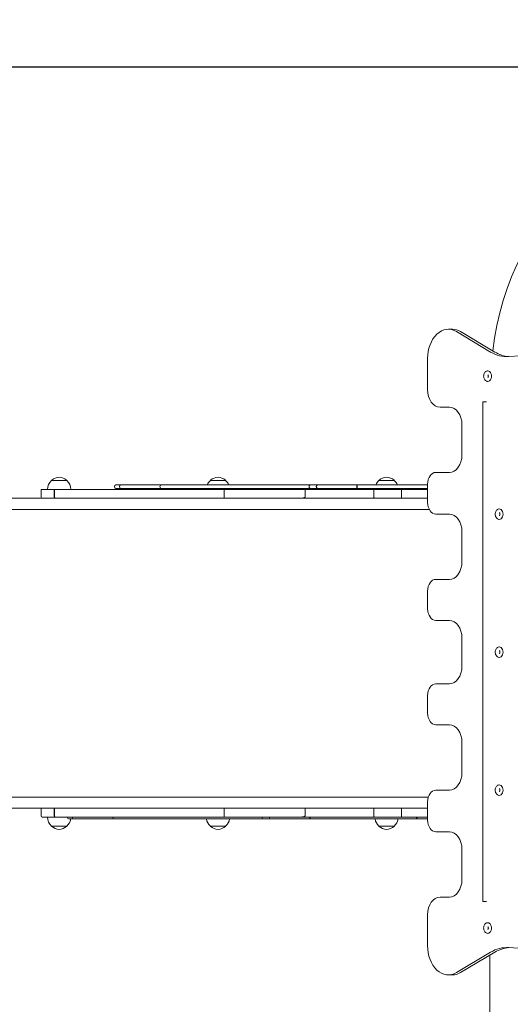
# Model space of a CAD drawing. Units: millimetres. Extents: x 10953 to 22638, y 6049 to 18597.
# Drawn here: x 16117 to 16951, y 13658 to 15335 of the extents above; entities that cross this region are included whole.
import ezdxf

# ---------------------------------------------------------------- set-up
doc = ezdxf.new("R2010")
doc.units = ezdxf.units.MM
doc.header["$LTSCALE"] = 83
doc.layers.add('Widoczne (ISO)', color=7, linetype='Continuous', lineweight=18)
doc.layers.add('Wymiar (ISO)', color=7, linetype='Continuous', lineweight=25)
doc.styles.add('tiff (ISO)', font='tahoma.ttf')
doc.dimstyles.new('tiff', dxfattribs={"dimscale": 83, "dimtxt": 4, "dimasz": 4, "dimexe": 3.175, "dimexo": 0, "dimgap": 0.762, "dimtad": 1, "dimdec": 0, "dimrnd": 1e-08, "dimzin": 0, "dimtxsty": 'tiff (ISO)', "dimblk": 'Filled-1', "dimcen": 0.09, "dimdle": 10, "dimclrd": 256, "dimclre": 256, "dimclrt": 256, "dimazin": 0, "dimtfac": 1, "dimtmove": 0, "dimatfit": 3, "dimfxl": 1, "dimtolj": 1, "dimtzin": 0, "dimlwd": 25, "dimlwe": 25, "dimarcsym": 0})

# ---------------------------------------------------------------- blocks, each defined once
blk = doc.blocks.new('Filled-1')
at = {"color": 0}
for p, q in [((0, 0), (-1, 0.25)), ((-1, 0.25), (-1, -0.25)), ((-1, 0), (0, 0)), ((-1, -0.25), (0, 0))]:
    blk.add_line(p, q, dxfattribs=at)
at = {"color": 0, "flags": 128}
blk.add_lwpolyline([(-1, -0.25), (0, 0), (-1, 0.25), (-1, -0.25)], dxfattribs=at)
at = {"color": 0}
blk.add_solid([(-1, -0.25), (0, 0), (-1, 0.25), (-1, -0.25)], dxfattribs=at)
blk = doc.blocks.new('*D4')
at = {"layer": 'Defpoints', "color": 0, "linetype": 'Continuous', "transparency": 16777216}
for p in [(22637.5, 18182.4), (12587.3, 14536.5), (22637.5, 10387.2)]:
    blk.add_point(p, dxfattribs=at)
at = {"layer": 'Wymiar (ISO)', "linetype": 'Continuous', "lineweight": 25, "transparency": 16777216}
for p, q in [((12587.3, 14536.5), (12587.3, 18445.9)), ((22637.5, 10387.2), (22637.5, 18445.9)), ((12919.3, 18182.4), (22305.5, 18182.4))]:
    blk.add_line(p, q, dxfattribs=at)
at = {"layer": 'Wymiar (ISO)', "linetype": 'Continuous', "lineweight": 25, "transparency": 16777216, "xscale": 332, "yscale": 332, "zscale": 332, "rotation": 180}
blk.add_blockref('Filled-1', (12587.3, 18182.4), dxfattribs=at)
at = {"layer": 'Wymiar (ISO)', "linetype": 'Continuous', "lineweight": 25, "transparency": 16777216, "xscale": 332, "yscale": 332, "zscale": 332}
blk.add_blockref('Filled-1', (22637.5, 18182.4), dxfattribs=at)
at = {"layer": 'Wymiar (ISO)', "linetype": 'Continuous', "lineweight": 25, "transparency": 16777216, "insert": (17023.7, 18591.2), "char_height": 332, "attachment_point": 1, "style": 'tiff (ISO)'}
blk.add_mtext('\\A1;10050', dxfattribs=at)
blk = doc.blocks.new('*D5')
at = {"layer": 'Defpoints', "color": 0, "linetype": 'Continuous', "transparency": 16777216}
for p in [(14461.2, 17384.9), (14461.2, 14527), (21034.9, 9892.4)]:
    blk.add_point(p, dxfattribs=at)
at = {"layer": 'Wymiar (ISO)', "linetype": 'Continuous', "lineweight": 25, "transparency": 16777216}
for p, q in [((14461.2, 14527), (14461.2, 17648.5)), ((21034.9, 9892.4), (21034.9, 17648.5)), ((20702.9, 17384.9), (14793.2, 17384.9))]:
    blk.add_line(p, q, dxfattribs=at)
at = {"layer": 'Wymiar (ISO)', "linetype": 'Continuous', "lineweight": 25, "transparency": 16777216, "xscale": 332, "yscale": 332, "zscale": 332, "rotation": 180}
blk.add_blockref('Filled-1', (14461.2, 17384.9), dxfattribs=at)
at = {"layer": 'Wymiar (ISO)', "linetype": 'Continuous', "lineweight": 25, "transparency": 16777216, "xscale": 332, "yscale": 332, "zscale": 332}
blk.add_blockref('Filled-1', (21034.9, 17384.9), dxfattribs=at)
at = {"layer": 'Wymiar (ISO)', "linetype": 'Continuous', "lineweight": 25, "transparency": 16777216, "insert": (17264.7, 17793.3), "char_height": 332, "attachment_point": 1, "style": 'tiff (ISO)'}
blk.add_mtext('\\A1;6574', dxfattribs=at)
blk = doc.blocks.new('*D6')
at = {"layer": 'Defpoints', "color": 0, "linetype": 'Continuous', "transparency": 16777216}
for p in [(19754.5, 15253.7), (12163.8, 8030.2), (19962.8, 8030.2)]:
    blk.add_point(p, dxfattribs=at)
at = {"layer": 'Wymiar (ISO)', "linetype": 'Continuous', "lineweight": 25, "transparency": 16777216}
for p, q in [((19754.5, 15253.7), (11900.3, 15253.7)), ((12163.8, 14921.7), (12163.8, 8362.2)), ((19962.8, 8030.2), (11900.3, 8030.2))]:
    blk.add_line(p, q, dxfattribs=at)
at = {"layer": 'Wymiar (ISO)', "linetype": 'Continuous', "lineweight": 25, "transparency": 16777216, "xscale": 332, "yscale": 332, "zscale": 332}
for p, rotation in [((12163.8, 15253.7), 90), ((12163.8, 8030.2), 270)]:
    blk.add_blockref('Filled-1', p, dxfattribs=dict(at, rotation=rotation))
at = {"layer": 'Wymiar (ISO)', "linetype": 'Continuous', "lineweight": 25, "transparency": 16777216, "insert": (11761.7, 11160.1), "char_height": 332, "attachment_point": 1, "rotation": 90, "style": 'tiff (ISO)'}
blk.add_mtext('\\A1;7224', dxfattribs=at)
blk = doc.blocks.new('*D7')
at = {"layer": 'Defpoints', "color": 0, "linetype": 'Continuous', "transparency": 16777216}
for p in [(11367.4, 16749.4), (16679.4, 16749.4), (19410.9, 6049.3)]:
    blk.add_point(p, dxfattribs=at)
at = {"layer": 'Wymiar (ISO)', "linetype": 'Continuous', "lineweight": 25, "transparency": 16777216}
for p, q in [((16679.4, 16749.4), (11103.9, 16749.4)), ((11367.4, 6381.3), (11367.4, 16417.4)), ((19410.9, 6049.3), (11103.9, 6049.3))]:
    blk.add_line(p, q, dxfattribs=at)
at = {"layer": 'Wymiar (ISO)', "linetype": 'Continuous', "lineweight": 25, "transparency": 16777216, "xscale": 332, "yscale": 332, "zscale": 332}
for p, rotation in [((11367.4, 16749.4), 90), ((11367.4, 6049.3), 270)]:
    blk.add_blockref('Filled-1', p, dxfattribs=dict(at, rotation=rotation))
at = {"layer": 'Wymiar (ISO)', "linetype": 'Continuous', "lineweight": 25, "transparency": 16777216, "insert": (10958.5, 10810.6), "char_height": 332, "attachment_point": 1, "rotation": 90, "style": 'tiff (ISO)'}
blk.add_mtext('\\A1;10700', dxfattribs=at)

msp = doc.modelspace()

# ---------------------------------------------------------------- linework, layer by layer
at = {"layer": 'Widoczne (ISO)'}
for p, q in [((16852.9, 14807.4), (16845.9, 14807.4)), ((16917.8, 14768.7), (16859.6, 14803.5)), ((16924.8, 14768.7), (16866.7, 14803.5)), ((17383.1, 14790), (16948.7, 14760.9)), ((16810.5, 14757.4), (16810.5, 14704.7)), ((16831.7, 14674.7), (16847.8, 14674.7)), ((16904.6, 14683.7), (16910.6, 14683.7)), ((16904.6, 13832.7), (16904.6, 14683.7)), ((16869, 14644.7), (16869, 14593.6)), ((16847.8, 14563.6), (16824.7, 14563.6)), ((16196.7, 14550), (16170.7, 14550)), ((16288.8, 14542.4), (16280.4, 14542.4)), ((16330.2, 14542.4), (16288.8, 14542.4)), ((16356.8, 14542.4), (16330.2, 14542.4)), ((16611.8, 14542.4), (16356.8, 14542.4)), ((16467, 14550), (16441, 14550)), ((16624.1, 14542.4), (16611.8, 14542.4)), ((16690.4, 14542.4), (16624.1, 14542.4)), ((16810.5, 14542.4), (16690.4, 14542.4)), ((16753.8, 14550), (16727.8, 14550)), ((16810.5, 14543.6), (16810.5, 14512.5)), ((16157.3, 14534.5), (16152.9, 14534.5)), ((16152.9, 14534.5), (16152.9, 14521.5)), ((16157.3, 14534.5), (16175.4, 14534.5)), ((16175.6, 14534.5), (16175.4, 14534.5)), ((16175.4, 14534.5), (16175.4, 14521.5)), ((16175.6, 14534.5), (16175.6, 14521.5)), ((16308.8, 14534.5), (16175.6, 14534.5)), ((16280.4, 14536.4), (16288.8, 14536.4)), ((16288.8, 14536.4), (16330.2, 14536.4)), ((16308.8, 14534.5), (16362, 14534.5)), ((16330.2, 14536.4), (16356.8, 14536.4)), ((16356.8, 14536.4), (16611.8, 14536.4)), ((16362, 14534.5), (16464.6, 14534.5)), ((16464.6, 14534.5), (16464.6, 14519.5)), ((16464.6, 14534.5), (16516, 14534.5)), ((16602.1, 14534.5), (16516, 14534.5)), ((16602.1, 14534.5), (16602.1, 14521.5)), ((16719.3, 14534.5), (16602.1, 14534.5)), ((16624.1, 14536.4), (16611.8, 14536.4)), ((16624.1, 14536.4), (16690.4, 14536.4)), ((16690.4, 14536.4), (16810.5, 14536.4)), ((16719.3, 14534.5), (16719.3, 14521.5)), ((16765.9, 14534.5), (16719.3, 14534.5)), ((16765.9, 14534.5), (16765.9, 14521.5)), ((16765.9, 14534.5), (16810.5, 14534.5)), ((16177.4, 14519.5), (15287, 14519.5)), ((16178.7, 14519.5), (16177.4, 14519.5)), ((16178.7, 14519.5), (16308.8, 14519.5)), ((16362, 14519.5), (16308.8, 14519.5)), ((16464.6, 14519.5), (16362, 14519.5)), ((16516, 14519.5), (16464.6, 14519.5)), ((16516, 14519.5), (16592.2, 14519.5)), ((16719.6, 14519.5), (16592.2, 14519.5)), ((16765.9, 14519.5), (16719.6, 14519.5)), ((16765.9, 14519.5), (16810.5, 14519.5)), ((16336.3, 14500.5), (15287, 14500.5)), ((16572, 14500.5), (16336.3, 14500.5)), ((16813.3, 14500.5), (16572, 14500.5)), ((16824.7, 14492.5), (16847.8, 14492.5)), ((16869, 14462.5), (16869, 14411.4)), ((16847.8, 14381.4), (16824.7, 14381.4)), ((16810.5, 14361.4), (16810.5, 14331.5)), ((16824.7, 14311.5), (16847.8, 14311.5)), ((16869, 14281.5), (16869, 14233.6)), ((16847.8, 14203.6), (16824.7, 14203.6)), ((16810.5, 14183.6), (16810.5, 14153.7)), ((16824.7, 14133.7), (16847.8, 14133.7)), ((16869, 14103.7), (16869, 14052.5)), ((16847.8, 14022.5), (16824.7, 14022.5)), ((16336.3, 14010.5), (15287, 14010.5)), ((16572, 14010.5), (16336.3, 14010.5)), ((16811.7, 14010.5), (16572, 14010.5)), ((16175.4, 13991.5), (15287, 13991.5)), ((16152.9, 13991.5), (16152.9, 13978.5)), ((16175.6, 13991.5), (16175.4, 13991.5)), ((16175.4, 13991.5), (16175.4, 13978.5)), ((16175.6, 13991.5), (16175.6, 13978.5)), ((16308.8, 13991.5), (16175.6, 13991.5)), ((16308.8, 13991.5), (16362, 13991.5)), ((16362, 13991.5), (16464.6, 13991.5)), ((16464.6, 13991.5), (16464.6, 13976.5)), ((16464.6, 13991.5), (16516, 13991.5)), ((16602.1, 13991.5), (16516, 13991.5)), ((16602.1, 13991.5), (16602.1, 13978.5)), ((16719.3, 13991.5), (16602.1, 13991.5)), ((16719.3, 13991.5), (16719.3, 13978.5)), ((16765.9, 13991.5), (16719.3, 13991.5)), ((16765.9, 13991.5), (16765.9, 13978.5)), ((16765.9, 13991.5), (16810.5, 13991.5)), ((16810.5, 14002.5), (16810.5, 13971.5)), ((16159, 13976.5), (16154.9, 13976.5)), ((16159, 13976.5), (16177.4, 13976.5)), ((16178.7, 13976.5), (16177.4, 13976.5)), ((16178.7, 13976.5), (16308.8, 13976.5)), ((16200.5, 13973.4), (16208.9, 13973.4)), ((16208.9, 13973.4), (16250.3, 13973.4)), ((16250.3, 13973.4), (16276.8, 13973.4)), ((16276.8, 13973.4), (16531.9, 13973.4)), ((16362, 13976.5), (16308.8, 13976.5)), ((16464.6, 13976.5), (16362, 13976.5)), ((16516, 13976.5), (16464.6, 13976.5)), ((16516, 13976.5), (16592.2, 13976.5)), ((16544.2, 13973.4), (16531.9, 13973.4)), ((16544.2, 13973.4), (16610.5, 13973.4)), ((16719.6, 13976.5), (16592.2, 13976.5)), ((16610.5, 13973.4), (16789.1, 13973.4)), ((16765.9, 13976.5), (16719.6, 13976.5)), ((16765.9, 13976.5), (16810.5, 13976.5)), ((16789.1, 13973.4), (16791.3, 13973.4)), ((16791.3, 13973.4), (16810.5, 13973.4)), ((16170.7, 13961), (16196.7, 13961)), ((16441, 13961), (16467, 13961)), ((16727.8, 13961), (16753.8, 13961)), ((16824.7, 13951.5), (16847.8, 13951.5)), ((16869, 13921.5), (16869, 13870.3)), ((16847.8, 13840.3), (16831.7, 13840.3)), ((16904.6, 13832.7), (16910.6, 13832.7)), ((16810.5, 13810.3), (16810.5, 13757.7)), ((16948.7, 13754.2), (17383.1, 13725)), ((16859.6, 13711.6), (16917.8, 13746.4)), ((16866.7, 13711.6), (16924.8, 13746.4)), ((16916.3, 13741.3), (16916.3, 11986.9)), ((16852.9, 13707.7), (16845.9, 13707.7))]:
    msp.add_line(p, q, dxfattribs=at)
for centre, radius, start, end in [((17382.5, 14721.1), 463.4, 5.576, 173.8793), ((16185.7, 14533.9), 22, 132.9566, 178.4342), ((16171.7, 14549.6), 1, 131.3245, 153.532), ((16184.9, 14534.6), 21, 93.2934, 131.3245), ((16182.5, 14534.6), 21, 48.6753, 86.7064), ((16195.7, 14549.6), 1, 26.4678, 48.6753), ((16181.7, 14533.9), 22, 1.5657, 47.0433), ((16456, 14533.9), 22, 132.9566, 157.4545), ((16442, 14549.6), 1, 131.3245, 153.532), ((16455.2, 14534.6), 21, 93.2934, 131.3245), ((16452.8, 14534.6), 21, 48.6753, 86.7064), ((16466, 14549.6), 1, 26.4678, 48.6753), ((16452, 14533.9), 22, 22.5453, 47.0433), ((16742.8, 14533.9), 22, 132.9566, 157.4545), ((16728.8, 14549.6), 1, 131.3245, 153.532), ((16742, 14534.6), 21, 93.2934, 131.3245), ((16739.6, 14534.6), 21, 48.6753, 86.7064), ((16752.8, 14549.6), 1, 26.4678, 48.6753), ((16738.8, 14533.9), 22, 22.5453, 47.0433), ((16456, 14533.9), 22, 173.6449, 178.4342), ((16452, 14533.9), 22, 1.5657, 6.3549), ((16742.8, 14533.9), 22, 173.6449, 178.4342), ((16738.8, 14533.9), 22, 1.5657, 6.3549), ((16154.9, 14521.5), 2, 179.9999, 269.9999), ((16177.4, 14521.5), 2, 179.9999, 269.9999), ((16154.9, 13978.5), 2, 179.9999, 269.9999), ((16185.7, 13977.1), 22, 181.5657, 227.0433), ((16177.4, 13978.5), 2, 179.9999, 269.9999), ((16181.7, 13977.1), 22, 312.9566, 350.1404), ((16456, 13977.1), 22, 189.8594, 227.0433), ((16452, 13977.1), 22, 312.9566, 350.1404), ((16742.8, 13977.1), 22, 189.8594, 227.0433), ((16738.8, 13977.1), 22, 312.9566, 350.1404), ((16171.7, 13961.5), 1, 206.4678, 228.6753), ((16184.9, 13976.5), 21, 228.6753, 266.7064), ((16182.5, 13976.5), 21, 273.2934, 311.3245), ((16195.7, 13961.5), 1, 311.3245, 333.532), ((16442, 13961.5), 1, 206.4678, 228.6753), ((16455.2, 13976.5), 21, 228.6753, 266.7064), ((16452.8, 13976.5), 21, 273.2934, 311.3245), ((16466, 13961.5), 1, 311.3245, 333.532), ((16728.8, 13961.5), 1, 206.4678, 228.6753), ((16742, 13976.5), 21, 228.6753, 266.7064), ((16739.6, 13976.5), 21, 273.2934, 311.3245), ((16752.8, 13961.5), 1, 311.3245, 333.532)]:
    msp.add_arc(centre, radius, start, end, dxfattribs=at)
for centre, major_axis, ratio, start_param, end_param in [((16845.9, 14757.4), (0, 50), 0.707107, 5.883096, 7.853982), ((16852.9, 14757.4), (0, 50), 0.707107, 5.883096, 6.283185), ((16945.3, 14860.8), (0, -100), 0.707107, 5.883096, 6.330553), ((16952.4, 14860.8), (0, -100), 0.707107, 5.883096, 6.233201), ((16912.9, 14727.5), (0, -9.01), 0.707107, 0, 3.141593), ((16831.7, 14704.7), (0, -30), 0.707107, 4.712389, 6.283185), ((16847.8, 14644.7), (0, 30), 0.707107, 4.712389, 6.283185), ((16847.8, 14593.6), (0, -30), 0.707107, 0, 1.570796), ((16824.7, 14543.6), (0, 20), 0.707107, 0, 1.570796), ((16280.4, 14539.4), (0, -3), 0.859528, 3.141593, 6.283185), ((16288.8, 14539.4), (0, -3), 0.815279, 3.141593, 6.283185), ((16356.8, 14539.4), (0, 3), 0.547741, 0, 3.141593), ((16611.8, 14539.4), (0, 3), 0.962689, 0, 3.141593), ((16611.8, 14539.4), (0, 3), 0.962689, 0, 3.141593), ((16624.1, 14539.4), (0, -3), 0.962689, 3.141593, 6.283185), ((16624.1, 14539.4), (0, 3), 0.962689, 0, 3.141593), ((16824.7, 14512.5), (0, -20), 0.707107, 4.712389, 6.283185), ((16847.8, 14462.5), (0, 30), 0.707107, 4.712389, 6.283185), ((16932.6, 14492.5), (0, -9.01), 0.707107, 0, 3.141593), ((16847.8, 14411.4), (0, -30), 0.707107, 0, 1.570796), ((16824.7, 14361.4), (0, 20), 0.707107, 0, 1.570796), ((16824.7, 14331.5), (0, -20), 0.707107, 4.712389, 6.283185), ((16847.8, 14281.5), (0, 30), 0.707107, 4.712389, 6.283185), ((16932.6, 14257.5), (0, -9.01), 0.707107, 0, 3.141593), ((16847.8, 14233.6), (0, -30), 0.707107, 0, 1.570796), ((16824.7, 14183.6), (0, 20), 0.707107, 0, 1.570796), ((16824.7, 14153.7), (0, -20), 0.707107, 4.712389, 6.283185), ((16847.8, 14103.7), (0, 30), 0.707107, 4.712389, 6.283185), ((16847.8, 14052.5), (0, -30), 0.707107, 0, 1.570796), ((16824.7, 14002.5), (0, 20), 0.707107, 0, 1.570796), ((16932.6, 14022.5), (0, -9.01), 0.707107, 0, 3.141593), ((16200.5, 13976.4), (0, -3), 0.859528, 4.657036, 6.283185), ((16208.9, 13976.4), (0, -3), 0.815279, 4.657036, 6.283185), ((16276.8, 13976.4), (0, -3), 0.547741, 4.657036, 6.283185), ((16531.9, 13976.4), (0, -3), 0.962689, 4.657036, 6.283185), ((16531.9, 13976.4), (0, -3), 0.962689, 4.657036, 6.283185), ((16544.2, 13976.4), (0, -3), 0.962689, 4.657036, 6.283185), ((16544.2, 13976.4), (0, -3), 0.962689, 4.657036, 6.283185), ((16610.5, 13976.4), (0, -3), 0.03985, 4.657036, 7.909335), ((16789.1, 13976.4), (0, -3), 0.977063, 0, 1.62615), ((16791.3, 13976.4), (0, -3), 0.650074, 5.821035, 7.909335), ((16824.7, 13971.5), (0, -20), 0.707107, 4.712389, 6.283185), ((16847.8, 13921.5), (0, 30), 0.707107, 4.712389, 6.283185), ((16847.8, 13870.3), (0, -30), 0.707107, 0, 1.570796), ((16831.7, 13810.3), (0, 30), 0.707107, 0, 1.570796), ((16912.9, 13787.5), (0, -9.01), 0.707107, 0, 3.141593), ((16845.9, 13757.7), (0, -50), 0.707107, 4.712389, 6.683274), ((16945.3, 13654.3), (0, 100), 0.707107, 6.235818, 6.683274), ((16952.4, 13654.3), (0, 100), 0.707107, 0.049985, 0.400089), ((16852.9, 13757.7), (0, -50), 0.707107, 0, 0.400089)]:
    msp.add_ellipse(centre, major_axis=major_axis, ratio=ratio, start_param=start_param, end_param=end_param, dxfattribs=at)
msp.add_ellipse((16690.4, 14539.4), major_axis=(0, 3), ratio=0.03985, dxfattribs=at)
for points, knots in [([(16912.9, 14736.6), (16912.2, 14736.6), (16911.5, 14736.4), (16910.2, 14735.9), (16909.5, 14735.5), (16908.4, 14734.5), (16907.8, 14733.8), (16906.9, 14732.3), (16906.6, 14731.5), (16906.1, 14729.6), (16905.9, 14728.6), (16905.9, 14726.7), (16906, 14725.7), (16906.5, 14723.8), (16906.8, 14723), (16907.7, 14721.4), (16908.3, 14720.6), (16909.6, 14719.5), (16910.3, 14719.1), (16911.7, 14718.6), (16912.3, 14718.5), (16912.9, 14718.5)], [2.559558, 2.559558, 2.559558, 2.559558, 2.828722, 2.828722, 3.112279, 3.112279, 3.427823, 3.427823, 3.767637, 3.767637, 4.114304, 4.114304, 4.461395, 4.461395, 4.808203, 4.808203, 5.149035, 5.149035, 5.464512, 5.464512, 5.701151, 5.701151, 5.701151, 5.701151]), ([(16912.9, 14725.2), (16912.9, 14725.2), (16912.9, 14725.2), (16913, 14725.3), (16913.1, 14725.3), (16913.2, 14725.4), (16913.3, 14725.5), (16913.5, 14725.8), (16913.6, 14725.9), (16913.8, 14726.3), (16913.8, 14726.5), (16913.9, 14726.9), (16913.9, 14727.2), (16914, 14727.6), (16913.9, 14727.9), (16913.9, 14728.4), (16913.8, 14728.6), (16913.7, 14729), (16913.6, 14729.2), (16913.4, 14729.5), (16913.3, 14729.6), (16913.2, 14729.7), (16913.1, 14729.8), (16913, 14729.9), (16912.9, 14729.9), (16912.9, 14729.9), (16912.9, 14729.9), (16912.9, 14729.9)], [5.701151, 5.701151, 5.701151, 5.701151, 6.01531, 6.01531, 6.204333, 6.204333, 6.483245, 6.483245, 6.728579, 6.728579, 6.974267, 6.974267, 7.225138, 7.225138, 7.478976, 7.478976, 7.731368, 7.731368, 7.978801, 7.978801, 8.222889, 8.222889, 8.479604, 8.479604, 8.819328, 8.819328, 8.842743, 8.842743, 8.842743, 8.842743]), ([(16178.7, 14519.5), (16177.9, 14519.5), (16177.1, 14519.7), (16176.3, 14520.2), (16176.1, 14520.4), (16175.8, 14520.8), (16175.7, 14520.9), (16175.6, 14521.2), (16175.6, 14521.3), (16175.6, 14521.4), (16175.6, 14521.4), (16175.6, 14521.5), (16175.6, 14521.5), (16175.6, 14521.5), (16175.6, 14521.5), (16175.6, 14521.5)], [9.671413, 9.671413, 9.671413, 9.671413, 10.998144, 10.998144, 11.655193, 11.655193, 11.927833, 11.927833, 12.055146, 12.055146, 12.08942, 12.08942, 12.110571, 12.110571, 12.118161, 12.118161, 12.118161, 12.118161]), ([(16602.1, 14521.5), (16602.1, 14521.5), (16602.1, 14521.5), (16602.1, 14521.5), (16602, 14521.4), (16602, 14521.3), (16602, 14521.3), (16601.8, 14521.1), (16601.7, 14521.1), (16601.3, 14520.8), (16600.9, 14520.6), (16598.8, 14519.9), (16595.5, 14519.5), (16592.2, 14519.5)], [3.309561, 3.309561, 3.309561, 3.309561, 3.316218, 3.316218, 3.336145, 3.336145, 3.366997, 3.366997, 3.434972, 3.434972, 3.653437, 3.653437, 4.866227, 4.866227, 4.866227, 4.866227]), ([(16719.6, 14519.5), (16719.6, 14519.5), (16719.6, 14519.5), (16719.6, 14519.5), (16719.5, 14519.6), (16719.5, 14519.8), (16719.4, 14519.9), (16719.4, 14520.3), (16719.4, 14520.5), (16719.3, 14521), (16719.3, 14521.3), (16719.3, 14521.5)], [-0.0006337, -0.0006337, -0.0006337, -0.0006337, 0, 0, 0.0803585, 0.0803585, 0.1585418, 0.1585418, 0.236641, 0.236641, 0.3146974, 0.3146974, 0.3146974, 0.3146974]), ([(16765.9, 14519.5), (16765.9, 14519.5), (16765.9, 14519.5), (16765.9, 14519.5), (16765.9, 14519.6), (16765.9, 14519.8), (16765.9, 14519.9), (16765.9, 14520.3), (16765.9, 14520.5), (16765.9, 14521), (16765.9, 14521.3), (16765.9, 14521.5)], [-0.0006415, -0.0006415, -0.0006415, -0.0006415, 0, 0, 0.0801544, 0.0801544, 0.1582891, 0.1582891, 0.2364148, 0.2364148, 0.314536, 0.314536, 0.314536, 0.314536]), ([(16932.6, 14501.6), (16931.9, 14501.6), (16931.2, 14501.4), (16929.9, 14500.9), (16929.2, 14500.5), (16928.1, 14499.5), (16927.5, 14498.8), (16926.6, 14497.3), (16926.3, 14496.5), (16925.8, 14494.6), (16925.7, 14493.6), (16925.6, 14491.7), (16925.7, 14490.7), (16926.2, 14488.8), (16926.5, 14488), (16927.5, 14486.4), (16928, 14485.6), (16929.3, 14484.5), (16930, 14484.1), (16931.4, 14483.6), (16932, 14483.5), (16932.6, 14483.5)], [1.724145, 1.724145, 1.724145, 1.724145, 1.993309, 1.993309, 2.276866, 2.276866, 2.592409, 2.592409, 2.932223, 2.932223, 3.27889, 3.27889, 3.625981, 3.625981, 3.972789, 3.972789, 4.313621, 4.313621, 4.629099, 4.629099, 4.865737, 4.865737, 4.865737, 4.865737]), ([(16932.6, 14490.2), (16932.6, 14490.2), (16932.6, 14490.2), (16932.7, 14490.3), (16932.8, 14490.3), (16932.9, 14490.4), (16933, 14490.5), (16933.2, 14490.8), (16933.3, 14490.9), (16933.5, 14491.3), (16933.5, 14491.5), (16933.6, 14491.9), (16933.7, 14492.2), (16933.7, 14492.6), (16933.7, 14492.9), (16933.6, 14493.4), (16933.5, 14493.6), (16933.4, 14494), (16933.3, 14494.2), (16933.1, 14494.5), (16933, 14494.6), (16932.9, 14494.7), (16932.8, 14494.8), (16932.7, 14494.9), (16932.6, 14494.9), (16932.6, 14494.9), (16932.6, 14494.9), (16932.6, 14494.9)], [4.865737, 4.865737, 4.865737, 4.865737, 5.179896, 5.179896, 5.368919, 5.368919, 5.647832, 5.647832, 5.893165, 5.893165, 6.138854, 6.138854, 6.389725, 6.389725, 6.643563, 6.643563, 6.895954, 6.895954, 7.143387, 7.143387, 7.387475, 7.387475, 7.64419, 7.64419, 7.983914, 7.983914, 8.00733, 8.00733, 8.00733, 8.00733]), ([(16932.6, 14266.6), (16931.9, 14266.6), (16931.2, 14266.4), (16929.9, 14265.9), (16929.2, 14265.5), (16928.1, 14264.5), (16927.5, 14263.8), (16926.6, 14262.3), (16926.3, 14261.5), (16925.8, 14259.6), (16925.7, 14258.6), (16925.6, 14256.7), (16925.7, 14255.7), (16926.2, 14253.8), (16926.5, 14253), (16927.5, 14251.4), (16928, 14250.6), (16929.3, 14249.5), (16930, 14249.1), (16931.4, 14248.6), (16932, 14248.5), (16932.6, 14248.5)], [0.295541, 0.295541, 0.295541, 0.295541, 0.564705, 0.564705, 0.848262, 0.848262, 1.163805, 1.163805, 1.503619, 1.503619, 1.850286, 1.850286, 2.197378, 2.197378, 2.544186, 2.544186, 2.885017, 2.885017, 3.200495, 3.200495, 3.437133, 3.437133, 3.437133, 3.437133]), ([(16932.6, 14255.2), (16932.6, 14255.2), (16932.6, 14255.2), (16932.7, 14255.3), (16932.8, 14255.3), (16932.9, 14255.4), (16933, 14255.5), (16933.2, 14255.8), (16933.3, 14255.9), (16933.5, 14256.3), (16933.5, 14256.5), (16933.6, 14256.9), (16933.7, 14257.2), (16933.7, 14257.6), (16933.7, 14257.9), (16933.6, 14258.4), (16933.5, 14258.6), (16933.4, 14259), (16933.3, 14259.2), (16933.1, 14259.5), (16933, 14259.6), (16932.9, 14259.7), (16932.8, 14259.8), (16932.7, 14259.9), (16932.6, 14259.9), (16932.6, 14259.9), (16932.6, 14259.9), (16932.6, 14259.9)], [3.437133, 3.437133, 3.437133, 3.437133, 3.751293, 3.751293, 3.940315, 3.940315, 4.219228, 4.219228, 4.464561, 4.464561, 4.71025, 4.71025, 4.961121, 4.961121, 5.214959, 5.214959, 5.467351, 5.467351, 5.714783, 5.714783, 5.958871, 5.958871, 6.215586, 6.215586, 6.55531, 6.55531, 6.578726, 6.578726, 6.578726, 6.578726]), ([(16932.6, 14031.6), (16931.9, 14031.6), (16931.2, 14031.4), (16929.9, 14030.9), (16929.2, 14030.5), (16928.1, 14029.5), (16927.5, 14028.8), (16926.6, 14027.3), (16926.3, 14026.5), (16925.8, 14024.6), (16925.7, 14023.6), (16925.6, 14021.7), (16925.7, 14020.7), (16926.2, 14018.8), (16926.5, 14018), (16927.5, 14016.4), (16928, 14015.6), (16929.3, 14014.5), (16930, 14014.1), (16931.4, 14013.6), (16932, 14013.5), (16932.6, 14013.5)], [0.243025, 0.243025, 0.243025, 0.243025, 0.512189, 0.512189, 0.795746, 0.795746, 1.11129, 1.11129, 1.451104, 1.451104, 1.797771, 1.797771, 2.144862, 2.144862, 2.49167, 2.49167, 2.832502, 2.832502, 3.147979, 3.147979, 3.384618, 3.384618, 3.384618, 3.384618]), ([(16932.6, 14020.2), (16932.6, 14020.2), (16932.6, 14020.2), (16932.7, 14020.3), (16932.8, 14020.3), (16932.9, 14020.4), (16933, 14020.5), (16933.2, 14020.8), (16933.3, 14020.9), (16933.5, 14021.3), (16933.5, 14021.5), (16933.6, 14021.9), (16933.7, 14022.2), (16933.7, 14022.6), (16933.7, 14022.9), (16933.6, 14023.4), (16933.5, 14023.6), (16933.4, 14024), (16933.3, 14024.2), (16933.1, 14024.5), (16933, 14024.6), (16932.9, 14024.7), (16932.8, 14024.8), (16932.7, 14024.9), (16932.6, 14024.9), (16932.6, 14024.9), (16932.6, 14024.9), (16932.6, 14024.9)], [3.384618, 3.384618, 3.384618, 3.384618, 3.698777, 3.698777, 3.8878, 3.8878, 4.166712, 4.166712, 4.412046, 4.412046, 4.657734, 4.657734, 4.908605, 4.908605, 5.162443, 5.162443, 5.414835, 5.414835, 5.662268, 5.662268, 5.906356, 5.906356, 6.163071, 6.163071, 6.502795, 6.502795, 6.52621, 6.52621, 6.52621, 6.52621]), ([(16178.7, 13976.5), (16177.9, 13976.5), (16177.1, 13976.7), (16176.3, 13977.2), (16176.1, 13977.4), (16175.8, 13977.8), (16175.7, 13977.9), (16175.6, 13978.2), (16175.6, 13978.3), (16175.6, 13978.4), (16175.6, 13978.4), (16175.6, 13978.5), (16175.6, 13978.5), (16175.6, 13978.5), (16175.6, 13978.5), (16175.6, 13978.5)], [9.671413, 9.671413, 9.671413, 9.671413, 10.998144, 10.998144, 11.655193, 11.655193, 11.927833, 11.927833, 12.055146, 12.055146, 12.08942, 12.08942, 12.110571, 12.110571, 12.118161, 12.118161, 12.118161, 12.118161]), ([(16602.1, 13978.5), (16602.1, 13978.5), (16602.1, 13978.5), (16602.1, 13978.5), (16602, 13978.4), (16602, 13978.3), (16602, 13978.3), (16601.8, 13978.1), (16601.7, 13978.1), (16601.3, 13977.8), (16600.9, 13977.6), (16598.8, 13976.9), (16595.5, 13976.5), (16592.2, 13976.5)], [3.309561, 3.309561, 3.309561, 3.309561, 3.316218, 3.316218, 3.336145, 3.336145, 3.366997, 3.366997, 3.434972, 3.434972, 3.653437, 3.653437, 4.866227, 4.866227, 4.866227, 4.866227]), ([(16719.6, 13976.5), (16719.6, 13976.5), (16719.6, 13976.5), (16719.6, 13976.5), (16719.5, 13976.6), (16719.5, 13976.8), (16719.4, 13976.9), (16719.4, 13977.3), (16719.4, 13977.5), (16719.3, 13978), (16719.3, 13978.3), (16719.3, 13978.5)], [-0.0006337, -0.0006337, -0.0006337, -0.0006337, 0, 0, 0.0803585, 0.0803585, 0.1585418, 0.1585418, 0.236641, 0.236641, 0.3146974, 0.3146974, 0.3146974, 0.3146974]), ([(16765.9, 13976.5), (16765.9, 13976.5), (16765.9, 13976.5), (16765.9, 13976.5), (16765.9, 13976.6), (16765.9, 13976.8), (16765.9, 13976.9), (16765.9, 13977.3), (16765.9, 13977.5), (16765.9, 13978), (16765.9, 13978.3), (16765.9, 13978.5)], [-0.0006415, -0.0006415, -0.0006415, -0.0006415, 0, 0, 0.0801544, 0.0801544, 0.1582891, 0.1582891, 0.2364148, 0.2364148, 0.314536, 0.314536, 0.314536, 0.314536]), ([(16912.9, 13796.6), (16912.2, 13796.6), (16911.5, 13796.4), (16910.2, 13795.9), (16909.5, 13795.5), (16908.4, 13794.5), (16907.8, 13793.8), (16906.9, 13792.3), (16906.6, 13791.5), (16906.1, 13789.6), (16905.9, 13788.6), (16905.9, 13786.7), (16906, 13785.7), (16906.5, 13783.8), (16906.8, 13783), (16907.7, 13781.4), (16908.3, 13780.6), (16909.6, 13779.5), (16910.3, 13779.1), (16911.7, 13778.6), (16912.3, 13778.5), (16912.9, 13778.5)], [3.56021, 3.56021, 3.56021, 3.56021, 3.829374, 3.829374, 4.112932, 4.112932, 4.428475, 4.428475, 4.768289, 4.768289, 5.114956, 5.114956, 5.462047, 5.462047, 5.808855, 5.808855, 6.149687, 6.149687, 6.465165, 6.465165, 6.701803, 6.701803, 6.701803, 6.701803]), ([(16912.9, 13785.2), (16912.9, 13785.2), (16912.9, 13785.2), (16913, 13785.3), (16913.1, 13785.3), (16913.2, 13785.4), (16913.3, 13785.5), (16913.5, 13785.8), (16913.6, 13785.9), (16913.7, 13786.3), (16913.8, 13786.5), (16913.9, 13786.9), (16913.9, 13787.2), (16914, 13787.6), (16913.9, 13787.9), (16913.9, 13788.4), (16913.8, 13788.6), (16913.7, 13789), (16913.6, 13789.2), (16913.4, 13789.5), (16913.3, 13789.6), (16913.2, 13789.7), (16913.1, 13789.8), (16913, 13789.9), (16912.9, 13789.9), (16912.9, 13789.9), (16912.9, 13789.9), (16912.9, 13789.9)], [0.418618, 0.418618, 0.418618, 0.418618, 0.732777, 0.732777, 0.9218, 0.9218, 1.200712, 1.200712, 1.446045, 1.446045, 1.691734, 1.691734, 1.942605, 1.942605, 2.196443, 2.196443, 2.448835, 2.448835, 2.696267, 2.696267, 2.940356, 2.940356, 3.197071, 3.197071, 3.536795, 3.536795, 3.56021, 3.56021, 3.56021, 3.56021])]:
    msp.add_open_spline(points, degree=3, knots=knots, dxfattribs=at)

# ---------------------------------------------------------------- dimensions: what is measured, and where the dimension line sits
at = {"layer": 'Wymiar (ISO)', "linetype": 'Continuous', "lineweight": 25}
for base, p1, p2, angle, picture, middle in [((22637.5, 18182.4), (12587.3, 14536.5), (22637.5, 10387.2), 180, '*D4', (17612.4, 18182.4)), ((14461.2, 17384.9), (21034.9, 9892.4), (14461.2, 14527), 180, '*D5', (17748.1, 17384.9)), ((11367.4, 16749.4), (19410.9, 6049.3), (16679.4, 16749.4), 270, '*D7', (11367.4, 11399.4)), ((12163.8423, 8030.202), (19754.5219, 15253.7335), (19962.7808, 8030.202), 90, '*D6', (12163.8423, 11641.9678))]:
    dim = msp.add_linear_dim(base=base, p1=p1, p2=p2, angle=angle, dimstyle='tiff', override={"dimdec": 0, "dimtp": 0, "dimtm": 0, "dimtdec": 2, "dimtofl": 0, "dimatfit": 1}, dxfattribs=at)
    dim.commit()
    dim.dimension.update_dxf_attribs({"geometry": picture, "text_midpoint": middle, "dimtype": 160})

doc.saveas('drawing.dxf')
